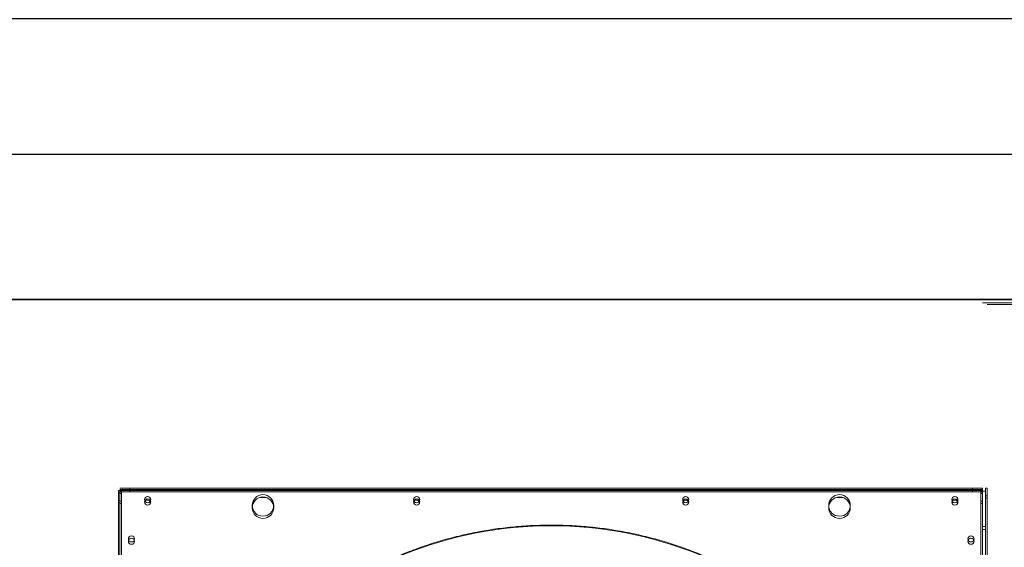
# Model space of a CAD drawing. Units: millimetres. Extents: x 301 to 17101, y 39 to 11919.
# Drawn here: x 8340 to 9621, y 10084 to 10770 of the extents above; entities that cross this region are included whole.
import ezdxf

# ---------------------------------------------------------------- set-up
doc = ezdxf.new("R2010")
doc.units = ezdxf.units.MM
doc.header["$PDSIZE"] = -1
doc.styles.add('Testo', font='ARIAL.TTF')
doc.dimstyles.new('ISO-25', dxfattribs={"dimtxt": 2.5, "dimasz": 2.5, "dimexe": 1.25, "dimexo": 0.625, "dimtad": 1, "dimtxsty": 'Standard', "dimcen": 2.5, "dimadec": 0, "dimazin": 0, "dimtfac": 1, "dimtmove": 0, "dimatfit": 3, "dimfxl": 1, "dimarcsym": 0})

# ---------------------------------------------------------------- blocks, each defined once
blk = doc.blocks.new('*D145')
at = {"color": 0, "linetype": 'ByBlock', "lineweight": -2}
for p, q in [((2392.7, 10376.6), (2392.7, 10971.3)), ((2467.7, 10970.3), (9917.2, 10970.3)), ((9992.2, 10504.8), (9992.2, 10971.3))]:
    blk.add_line(p, q, dxfattribs=at)
at = {"color": 0, "linetype": 'ByBlock'}
for points in [[(2392.7, 10970.3), (2467.7, 10957.8), (2467.7, 10982.8)], [(9992.2, 10970.3), (9917.2, 10957.8), (9917.2, 10982.8)]]:
    blk.add_solid(points, dxfattribs=at)
at = {"layer": 'DEFPOINTS', "color": 0, "linetype": 'ByBlock'}
for p in [(9992.2, 10503.8), (2392.7, 10375.6)]:
    blk.add_point(p, dxfattribs=at)
at = {"color": 0, "linetype": 'ByBlock', "insert": (6192.4, 11058.6), "char_height": 75, "attachment_point": 5, "style": 'Testo'}
blk.add_mtext('7600%%p5', dxfattribs=at)
blk = doc.blocks.new('*D146')
at = {"color": 0, "linetype": 'ByBlock', "lineweight": -2}
for p, q in [((2731.2, 10518.3), (2731.2, 10772)), ((9931.2, 10518.3), (9931.2, 10772)), ((2806.2, 10771), (9856.2, 10771))]:
    blk.add_line(p, q, dxfattribs=at)
at = {"color": 0, "linetype": 'ByBlock'}
for points in [[(2731.2, 10771), (2806.2, 10758.5), (2806.2, 10783.5)], [(9931.2, 10771), (9856.2, 10758.5), (9856.2, 10783.5)]]:
    blk.add_solid(points, dxfattribs=at)
at = {"layer": 'DEFPOINTS', "color": 0, "linetype": 'ByBlock'}
for p in [(2731.2, 10517.3), (9931.2, 10517.3)]:
    blk.add_point(p, dxfattribs=at)
at = {"color": 0, "linetype": 'ByBlock', "insert": (6331.2, 10859.3), "char_height": 75, "attachment_point": 5, "style": 'Testo'}
blk.add_mtext('7200%%p5', dxfattribs=at)
blk = doc.blocks.new('*D147')
at = {"color": 0, "linetype": 'ByBlock', "lineweight": -2}
for p, q in [((2706.2, 10517.1), (2706.2, 10595.4)), ((9881.2, 10594.4), (2781.2, 10594.4)), ((9956.2, 10518.4), (9956.2, 10595.4))]:
    blk.add_line(p, q, dxfattribs=at)
at = {"color": 0, "linetype": 'ByBlock'}
for points in [[(2706.2, 10594.4), (2781.2, 10606.9), (2781.2, 10581.9)], [(9956.2, 10594.4), (9881.2, 10606.9), (9881.2, 10581.9)]]:
    blk.add_solid(points, dxfattribs=at)
at = {"layer": 'DEFPOINTS', "color": 0, "linetype": 'ByBlock'}
for p in [(2706.2, 10516.1), (9956.2, 10517.4)]:
    blk.add_point(p, dxfattribs=at)
at = {"color": 0, "linetype": 'ByBlock', "insert": (6331.2, 10682.7), "char_height": 75, "attachment_point": 5, "style": 'Testo'}
blk.add_mtext('7250%%p5', dxfattribs=at)
blk = doc.blocks.new('fan_top')
at = {"color": 7, "linetype": 'Continuous', "lineweight": 15}
for p, q in [((6045.5, 9622), (6047.5, 9622)), ((6045.5, 9622), (6045.5, 9609)), ((6047.5, 9622), (6045.5, 9622)), ((6045.5, 9619), (6045.5, 9606)), ((6047.5, 9619), (6045.5, 9619)), ((6060.5, 9625), (6047.5, 9625)), ((6047.5, 9625), (6060.5, 9625)), ((6047.5, 9623), (6060.5, 9623)), ((6047.5, 9622), (6047.5, 9620)), ((6060.5, 9622), (6047.5, 9622)), ((6047.5, 9609), (6047.5, 9622)), ((6047.5, 9621), (6049.5, 9621)), ((6047.5, 9620), (6047.5, 9619)), ((6047.5, 9620), (6060.5, 9620)), ((6047.5, 9606), (6047.5, 9619)), ((6049.5, 9621), (6049.5, 9608)), ((6060.5, 9623), (6060.5, 9625)), ((6060.5, 9625), (7156.5, 9625)), ((6060.5, 9625), (7156.5, 9625)), ((6060.5, 9623), (7156.5, 9623)), ((6060.5, 9620), (6060.5, 9622)), ((6060.5, 9622), (7156.5, 9622)), ((6060.5, 9620), (7156.5, 9620)), ((7169.5, 9625), (7156.5, 9625)), ((7156.5, 9625), (7156.5, 9623)), ((7156.5, 9625), (7169.5, 9625)), ((7156.5, 9623), (7169.5, 9623)), ((7169.5, 9622), (7156.5, 9622)), ((7156.5, 9622), (7156.5, 9620)), ((7156.5, 9620), (7169.5, 9620)), ((7167.5, 9621), (7167.5, 9608)), ((7167.5, 9621), (7169.5, 9621)), ((7169.5, 9623), (7169.5, 9625)), ((7169.5, 9623), (7169.5, 9621)), ((7169.5, 9620), (7169.5, 9622)), ((7169.5, 9621), (7173.5, 9621)), ((7169.5, 9621), (7169.5, 9608)), ((7169.5, 9620), (7169.5, 9618)), ((7173.5, 9625), (7173.5, 9612)), ((7175.5, 9625), (7173.5, 9625)), ((7173.5, 9625), (7173.5, 9615)), ((7175.5, 9612), (7175.5, 9625)), ((7175.5, 9615), (7175.5, 9625)), ((6045.5, 9609), (6045.5, 8513)), ((6045.5, 9609), (6047.5, 9609)), ((6045.5, 9606), (6047.5, 9606)), ((6047.5, 9618), (6049.5, 9618)), ((6047.5, 9609), (6047.5, 8513)), ((6047.5, 8520), (6047.5, 9608)), ((6047.5, 9608), (6049.5, 9608)), ((6049.5, 9618), (6049.5, 9605)), ((6049.5, 8520), (6049.5, 9608)), ((6229.8, 9613), (6237.2, 9613)), ((6979.8, 9613), (6987.2, 9613)), ((7167.5, 9618), (7167.5, 9605)), ((7167.5, 9618), (7169.5, 9618)), ((7167.5, 8520), (7167.5, 9608)), ((7167.5, 9608), (7169.5, 9608)), ((7169.5, 9618), (7169.5, 9605)), ((7169.5, 8520), (7169.5, 9608)), ((7173.5, 8519), (7173.5, 9615)), ((7173.5, 9615), (7175.5, 9615)), ((7173.5, 9612), (7175.5, 9612)), ((7175.5, 8519), (7175.5, 9615)), ((6047.5, 9605), (6049.5, 9605)), ((7167.5, 9605), (7169.5, 9605)), ((7169.5, 9575), (7173.5, 9575)), ((7169.5, 9571), (7173.5, 9571))]:
    blk.add_line(p, q, dxfattribs=at)
at = {"color": 7, "linetype": 'Continuous', "lineweight": 15, "flags": 128}
for points in [[(6080.2, 9604.6), (6080.2, 9604.8), (6080, 9606)], [(6430.3, 9604.6), (6430.2, 9604.8), (6430, 9606)], [(6780.3, 9604.6), (6780.2, 9604.8), (6780, 9606)], [(7130.3, 9604.6), (7130.2, 9604.8), (7130, 9606)]]:
    blk.add_lwpolyline(points, dxfattribs=at)
at = {"color": 7, "linetype": 'Continuous', "lineweight": 15}
for centre, radius in [((6083.5, 9610), 4), ((6083.5, 9607), 4), ((6233.5, 9602.5), 14), ((6233.5, 9599.5), 14), ((6433.5, 9610), 4), ((6433.5, 9607), 4), ((6783.5, 9610), 4), ((6783.5, 9607), 4), ((6983.5, 9602.5), 14), ((6983.5, 9599.5), 14), ((7133.5, 9610), 4), ((7133.5, 9607), 4), ((6062.5, 9559), 4), ((6062.5, 9556), 4), ((7154.5, 9559), 4), ((7154.5, 9556), 4)]:
    blk.add_circle(centre, radius, dxfattribs=at)
for centre, radius, start, end in [((6083.5, 9606), 3.5, 336.8727, 180), ((6433.5, 9606), 3.5, 339.0175, 180), ((6783.5, 9606), 3.5, 339.0175, 180), ((7133.5, 9606), 3.5, 339.0175, 180), ((6608.5, 9064), 512, 90, 133.6011), ((6608.5, 9064), 512, 46.3989, 90)]:
    blk.add_arc(centre, radius, start, end, dxfattribs=at)
for points, knots in [([(6254.7, 9435.4), (6260.5, 9440.9), (6272.3, 9451.8), (6290.9, 9467.1), (6310.3, 9481.7), (6330.5, 9495.4), (6351.4, 9508.1), (6373, 9520), (6395.2, 9530.7), (6417.9, 9540.5), (6441, 9549.1), (6464.5, 9556.6), (6488.3, 9562.9), (6512.2, 9568.1), (6536.3, 9572.1), (6560.4, 9574.9), (6584.5, 9576.6), (6600.5, 9576.9), (6608.5, 9577)], [0, 0, 0, 0, 0.061508, 0.123016, 0.185366, 0.247717, 0.310642, 0.373568, 0.436783, 0.5, 0.563216, 0.626433, 0.689357, 0.752283, 0.814632, 0.876984, 0.938491, 1, 1, 1, 1]), ([(6608.5, 9577), (6616.5, 9576.9), (6632.5, 9576.6), (6656.5, 9574.9), (6680.6, 9572.1), (6704.7, 9568.1), (6728.7, 9562.9), (6752.4, 9556.6), (6775.9, 9549.1), (6799.1, 9540.5), (6821.8, 9530.7), (6843.9, 9520), (6865.5, 9508.1), (6886.4, 9495.4), (6906.6, 9481.7), (6926, 9467.1), (6944.6, 9451.8), (6956.4, 9440.9), (6962.3, 9435.4)], [0, 0, 0, 0, 0.061509, 0.123017, 0.185366, 0.247717, 0.310642, 0.373568, 0.436783, 0.5, 0.563215, 0.626433, 0.689357, 0.752282, 0.814632, 0.876984, 0.938491, 1, 1, 1, 1])]:
    blk.add_open_spline(points, degree=3, knots=knots, dxfattribs=at)

msp = doc.modelspace()

# ---------------------------------------------------------------- linework, layer by layer
at = {"color": 7, "linetype": 'Continuous', "lineweight": 15}
for p, q in [((9876.189, 10406.515), (2731.189, 10406.515)), ((2731.189, 10405.515), (8470.189, 10405.515)), ((8468.189, 10405.515), (2731.189, 10405.515)), ((8468.189, 10405.515), (2786.189, 10405.515)), ((9876.189, 10405.515), (8470.189, 10405.515)), ((9881.189, 10401.515), (9592.189, 10401.515)), ((9881.189, 10399.515), (9598.189, 10399.515))]:
    msp.add_line(p, q, dxfattribs=at)

# ---------------------------------------------------------------- block references
msp.add_blockref('fan_top', (2422.724, 535.944))

# ---------------------------------------------------------------- dimensions: what is measured, and where the dimension line sits
for base, p1, p2, picture, middle in [((9992.1895, 10970.3454), (2392.6894, 10375.6477), (9992.1895, 10503.8476), '*D145', (6192.4394, 11058.6383)), ((9931.189, 10771.033), (2731.189, 10517.252), (9931.189, 10517.266), '*D146', (6331.189, 10859.326)), ((2706.189, 10594.436), (9956.189, 10517.431), (2706.189, 10516.109), '*D147', (6331.189, 10682.729))]:
    dim = msp.add_linear_dim(base=base, p1=p1, p2=p2, dimstyle='ISO-25', override={"dimtxt": 75, "dimasz": 75, "dimexe": 1, "dimexo": 1, "dimgap": 50, "dimdec": 0, "dimtxsty": 'Testo', "dimcen": 75, "dimazin": 2, "dimtol": 1, "dimlim": 0, "dimtp": 5, "dimtm": 5, "dimtdec": 0, "dimtzin": 0})
    dim.commit()
    dim.dimension.update_dxf_attribs({"geometry": picture, "text_midpoint": middle})

doc.saveas('drawing.dxf')
